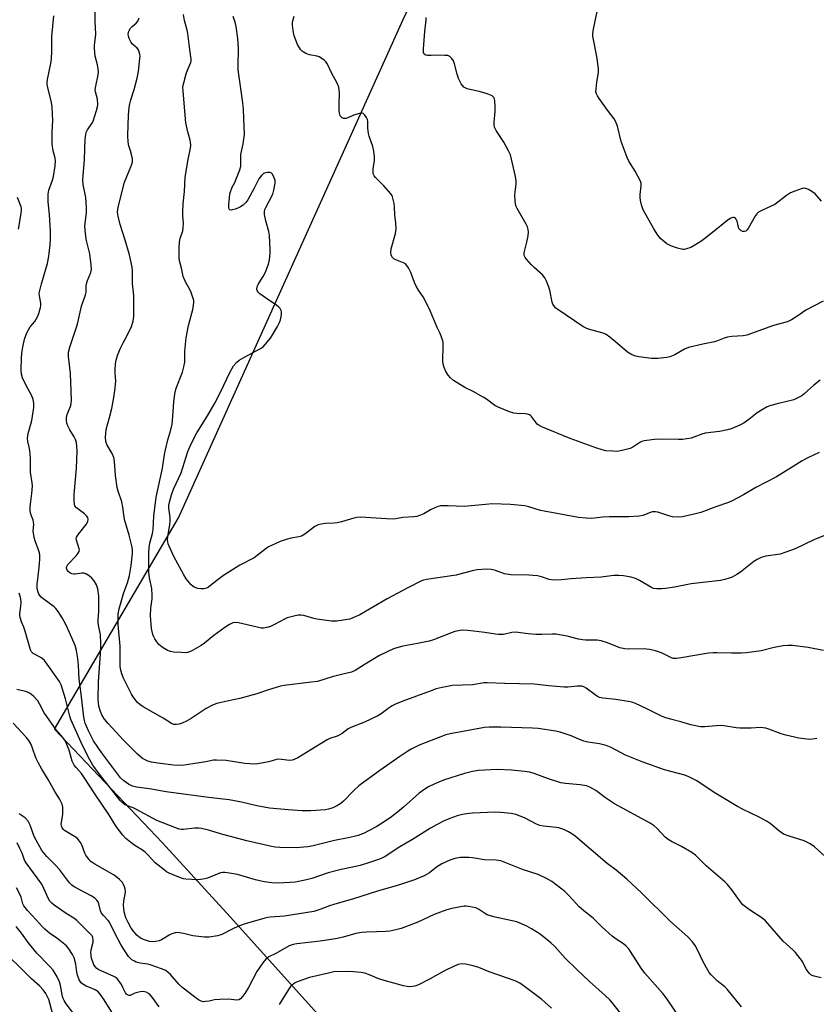
# Model space of a CAD drawing. Units: inches. Extents: x 1297767 to 1303767, y 569446 to 573447.
# Drawn here: x 1301676 to 1301977, y 570213 to 570585 of the extents above; entities that cross this region are included whole.
import ezdxf

# ---------------------------------------------------------------- set-up
doc = ezdxf.new("R2010")
doc.units = ezdxf.units.IN
doc.header["$MEASUREMENT"] = 0
doc.layers.add('NTRL-Farm Land', color=3, linetype='Continuous')
doc.layers.add('Undefined', color=1, linetype='Continuous')

msp = doc.modelspace()

# ---------------------------------------------------------------- linework, layer by layer
at = {"layer": 'NTRL-Farm Land'}
msp.add_lwpolyline([(1302281.73, 570182.97), (1302224.75, 570116.09), (1302205.21, 570102.62), (1302173.64, 570085.41), (1302154, 570063.75), (1302142.2, 570041.22), (1302137.26, 570013.66), (1302126.4, 569978.61), (1302103.98, 569950.15), (1302057.73, 569896.99), (1301945.28, 570025.09), (1301885.24, 570096.04), (1301823.3, 570170.16), (1301755.12, 570245.84), (1301729.43, 570273.95), (1301688.8, 570316.65), (1301735.64, 570396.55), (1301820.56, 570584.76), (1301928.99, 570814.08), (1302002.78, 570974.47)], dxfattribs=at)
at = {"layer": 'Undefined'}
for points, elevation in [([(1301978.59, 570516.15), (1301976.11, 570518.89), (1301974.95, 570519.77), (1301973.69, 570520.51), (1301972.66, 570520.94), (1301972.12, 570520.99), (1301971.28, 570520.86), (1301968.46, 570519.92), (1301966.81, 570519.24), (1301965.38, 570518.3), (1301960.86, 570514.85), (1301959.54, 570514.19), (1301956.24, 570512.79), (1301954.75, 570511.95), (1301954.14, 570511.38), (1301953.63, 570510.69), (1301950.86, 570505.81), (1301950.33, 570505.15), (1301949.93, 570504.85), (1301949.49, 570504.7), (1301948.82, 570504.71), (1301948.17, 570504.94), (1301947.64, 570505.38), (1301947.37, 570505.77), (1301947.15, 570506.29), (1301946.65, 570508.59), (1301946.37, 570509.34), (1301945.9, 570509.79), (1301945.5, 570509.93), (1301945.06, 570509.96), (1301944.3, 570509.7), (1301943.35, 570509.07), (1301937.35, 570504.24), (1301933.36, 570501.21), (1301930.7, 570499.48), (1301929.2, 570498.64), (1301927.54, 570498.09), (1301926.69, 570497.94), (1301926.12, 570497.94), (1301924.11, 570498.39), (1301921.58, 570499.23), (1301920.14, 570500.08), (1301918.56, 570501.24), (1301917.79, 570502.01), (1301916.75, 570503.28), (1301915.22, 570505.69), (1301911.24, 570512.86), (1301910.91, 570513.65), (1301910.58, 570514.74), (1301910.18, 570516.4), (1301909.99, 570517.51), (1301910.01, 570518.62), (1301910.47, 570521.97), (1301910.39, 570522.93), (1301910.16, 570523.68), (1301908.22, 570527.5), (1301905.77, 570531.28), (1301905.13, 570532.57), (1301902.93, 570538.69), (1301901.44, 570544.52), (1301900.77, 570546.32), (1301900.17, 570547.27), (1301897.76, 570550.46), (1301894.53, 570554.97), (1301893.89, 570555.93), (1301893.51, 570556.67), (1301893.34, 570557.46), (1301893.37, 570558.57), (1301893.66, 570561.11), (1301894.25, 570564.78), (1301894.3, 570566.2), (1301893.71, 570570.76), (1301892.38, 570577.16), (1301892.2, 570578.28), (1301892.15, 570579.11), (1301892.31, 570580.5), (1301896.39, 570600.8)], 480), ([(1301976.75, 570313.24), (1301975.19, 570312.89), (1301974.08, 570312.84), (1301970.04, 570313.33), (1301965.06, 570314.39), (1301963.36, 570314.93), (1301958.65, 570316.72), (1301957.57, 570317.05), (1301956.49, 570317.27), (1301955.36, 570317.31), (1301951.99, 570317.08), (1301947.72, 570317.06), (1301946.34, 570317.2), (1301941.62, 570317.97), (1301940.21, 570318.1), (1301938.77, 570318.03), (1301934.44, 570317.57), (1301932.79, 570317.57), (1301929.13, 570318.35), (1301925.4, 570319.54), (1301921.56, 570320.45), (1301919.38, 570321.07), (1301918.05, 570321.65), (1301912.32, 570324.56), (1301908.32, 570326.35), (1301906.96, 570326.86), (1301905.52, 570327.18), (1301900.82, 570327.96), (1301895.98, 570328.44), (1301894.72, 570328.73), (1301893.96, 570329.07), (1301893, 570329.64), (1301889.59, 570332.25), (1301888.82, 570332.65), (1301887.99, 570332.89), (1301886.39, 570332.94), (1301882.74, 570332.61), (1301881.31, 570332.58), (1301875.48, 570333.08), (1301869.99, 570333.7), (1301858.98, 570333.95), (1301852.28, 570334.27), (1301851.05, 570334.16), (1301846.73, 570333.5), (1301839.11, 570333.17), (1301835.22, 570332.47), (1301833.02, 570331.89), (1301830.65, 570331.12), (1301820.42, 570327.31), (1301817.58, 570326.11), (1301816.07, 570325.36), (1301814.68, 570324.41), (1301812.22, 570322.5), (1301810.95, 570321.77), (1301805.85, 570319.35), (1301800.71, 570317.35), (1301799.71, 570316.8), (1301797.43, 570315.1), (1301796.55, 570314.54), (1301795.58, 570314.11), (1301792.82, 570313.14), (1301791.79, 570312.64), (1301785.57, 570308.96), (1301780.67, 570305.89), (1301779.39, 570305.23), (1301778.6, 570304.94), (1301777.52, 570304.88), (1301774.49, 570305.3), (1301773.13, 570305.33), (1301772.31, 570305.18), (1301769.61, 570304.4), (1301767.62, 570303.95), (1301765.61, 570303.58), (1301764.16, 570303.49), (1301760.65, 570303.7), (1301753.66, 570304.86), (1301750, 570305.06), (1301748.85, 570304.94), (1301745.96, 570304.4), (1301741.81, 570303.79), (1301738.69, 570303.18), (1301736.97, 570303), (1301733.77, 570303.17), (1301727.77, 570303.83), (1301725.43, 570304.2), (1301724.05, 570304.61), (1301722.74, 570305.2), (1301722.01, 570305.63), (1301720.08, 570307.23), (1301714.79, 570312.58), (1301709.06, 570318.81), (1301707.67, 570320.53), (1301706.82, 570321.92), (1301706.14, 570323.44), (1301705.58, 570325.41), (1301705.38, 570326.56), (1301705.29, 570328.02), (1301705.36, 570334.65), (1301706.25, 570347.06), (1301706.33, 570349.1), (1301706.11, 570352.3), (1301705.42, 570356.03), (1301705.29, 570357.11), (1301705.31, 570358.14), (1301705.55, 570360.98), (1301705.56, 570363.67), (1301705.48, 570366.92), (1301705.17, 570369.7), (1301704.61, 570371.28), (1301703.82, 570372.76), (1301702.95, 570373.8), (1301701.86, 570374.68), (1301700.62, 570375.4), (1301699.83, 570375.65), (1301699.05, 570375.64), (1301696.63, 570375.23), (1301696.1, 570375.25), (1301695.33, 570375.43), (1301694.6, 570375.74), (1301693.98, 570376.22), (1301693.51, 570376.82), (1301693.3, 570377.5), (1301693.41, 570378.2), (1301693.78, 570378.87), (1301696.95, 570382.23), (1301697.68, 570383.14), (1301698.09, 570383.85), (1301698.19, 570384.34), (1301698.16, 570384.85), (1301697.09, 570388.14), (1301697.02, 570388.68), (1301697.1, 570389.18), (1301697.33, 570389.65), (1301697.82, 570390.34), (1301700.8, 570393.99), (1301701.42, 570395.17), (1301701.55, 570395.9), (1301701.39, 570396.6), (1301700.93, 570397.26), (1301700.08, 570398.02), (1301697.1, 570400.27), (1301696.52, 570401.02), (1301696.29, 570401.73), (1301696.17, 570403.1), (1301696.18, 570405.35), (1301697.04, 570415.3), (1301697.34, 570421.68), (1301697.27, 570423.63), (1301697.05, 570425), (1301696.67, 570426.11), (1301696.16, 570427.14), (1301694.58, 570429.76), (1301693.82, 570431.25), (1301693.42, 570432.26), (1301693.28, 570433.33), (1301693.35, 570434.42), (1301693.55, 570435.5), (1301694.93, 570438.93), (1301695.12, 570439.78), (1301695.22, 570440.92), (1301695.14, 570444.41), (1301694.77, 570451.05), (1301694.07, 570457.45), (1301694.08, 570459.08), (1301694.57, 570460.95), (1301697.43, 570469.7), (1301698.93, 570476.48), (1301700.51, 570480.71), (1301700.71, 570481.76), (1301700.74, 570484.07), (1301700.84, 570484.9), (1301701.25, 570486.19), (1301702.47, 570489.2), (1301702.72, 570490.33), (1301702.64, 570492.1), (1301702.16, 570496.25), (1301700.81, 570501.75), (1301700.37, 570505.13), (1301700.3, 570506.83), (1301700.88, 570511.69), (1301700.92, 570513.7), (1301700.63, 570517.48), (1301699.67, 570522.44), (1301699.53, 570524.19), (1301700.16, 570531.89), (1301700.37, 570539.56), (1301700.56, 570541.33), (1301700.78, 570542.11), (1301701.19, 570543.08), (1301702.89, 570545.43), (1301703.38, 570546.41), (1301704.68, 570550.43), (1301705.03, 570551.81), (1301705.15, 570552.64), (1301705.08, 570554.6), (1301704.29, 570557.42), (1301704.19, 570558.25), (1301704.37, 570559.63), (1301705.27, 570563.83), (1301705.39, 570564.96), (1301705.3, 570566.13), (1301705.03, 570567.6), (1301704.14, 570570.96), (1301703.86, 570573.82), (1301703.9, 570574.96), (1301704.32, 570578.05), (1301704.4, 570579.19), (1301704.09, 570583.97), (1301704.11, 570589.14)], 468), ([(1301982.89, 570391.1), (1301975.62, 570388.16), (1301968.62, 570384.85), (1301965.13, 570383.51), (1301962.94, 570382.82), (1301957.48, 570382.01), (1301956.63, 570381.84), (1301955.8, 570381.56), (1301954.19, 570380.79), (1301953.01, 570380.06), (1301947.95, 570376.03), (1301946.53, 570375.08), (1301944.76, 570374.15), (1301943.71, 570373.71), (1301942.06, 570373.23), (1301940.38, 570372.87), (1301929.36, 570371.56), (1301922.98, 570370.31), (1301919.59, 570369.8), (1301918.22, 570369.69), (1301916.21, 570369.69), (1301915.1, 570369.85), (1301914.3, 570370.17), (1301909.74, 570372.92), (1301908.29, 570373.67), (1301906.64, 570374.12), (1301903.75, 570374.6), (1301902.01, 570374.72), (1301900.07, 570374.7), (1301895.35, 570374.06), (1301889.64, 570373.91), (1301884.03, 570373.49), (1301880.32, 570373.06), (1301877.27, 570373), (1301875.63, 570373.25), (1301872.74, 570374.27), (1301871.24, 570374.62), (1301867.97, 570374.82), (1301861.15, 570374.96), (1301858.85, 570375.43), (1301855.34, 570376.6), (1301853.7, 570376.98), (1301851.99, 570377.08), (1301848.52, 570376.91), (1301846.6, 570376.56), (1301840.47, 570374.84), (1301829.37, 570373.29), (1301828.22, 570373.05), (1301827.46, 570372.79), (1301822.25, 570370.14), (1301814.5, 570365.92), (1301804.11, 570359.94), (1301801.46, 570358.72), (1301800.37, 570358.31), (1301799.53, 570358.09), (1301795.48, 570357.52), (1301794.32, 570357.45), (1301793.45, 570357.49), (1301787.91, 570358.21), (1301786.78, 570358.47), (1301782.96, 570359.64), (1301781.9, 570359.81), (1301780.83, 570359.8), (1301779.17, 570359.45), (1301776.71, 570358.74), (1301775.64, 570358.27), (1301771.91, 570356.24), (1301770.38, 570355.5), (1301769.06, 570355.06), (1301767.71, 570354.84), (1301766.84, 570354.91), (1301765.39, 570355.18), (1301758.24, 570356.9), (1301757.13, 570356.99), (1301756.14, 570356.83), (1301754.89, 570356.27), (1301753.19, 570355.14), (1301749, 570352.03), (1301745.41, 570349.17), (1301744.25, 570348.33), (1301740.63, 570346.25), (1301739.84, 570345.88), (1301739.02, 570345.65), (1301738.15, 570345.6), (1301736.68, 570345.66), (1301733.73, 570345.84), (1301732.58, 570346.01), (1301731.51, 570346.43), (1301729.49, 570347.66), (1301728.78, 570348.17), (1301728.14, 570348.75), (1301727.44, 570349.66), (1301726.66, 570350.86), (1301726.27, 570351.62), (1301725.96, 570352.44), (1301725.43, 570354.73), (1301725.12, 570357.88), (1301725.07, 570359.6), (1301725.23, 570362.47), (1301725.69, 570365.95), (1301725.74, 570367.38), (1301725.54, 570369.89), (1301724.71, 570373.83), (1301724.46, 570376.07), (1301724.43, 570383.24), (1301724.53, 570385.31), (1301724.85, 570386.99), (1301725.79, 570390.66), (1301726.08, 570392.08), (1301726.31, 570397.13), (1301727.14, 570404.39), (1301729.57, 570415.23), (1301730.33, 570420.44), (1301730.67, 570422.19), (1301731.57, 570425.95), (1301732.73, 570429.8), (1301733.22, 570431.91), (1301733.39, 570433.32), (1301733.88, 570440.25), (1301734.24, 570443.35), (1301734.78, 570445.52), (1301737.11, 570451.59), (1301737.68, 570453.59), (1301737.97, 570455.36), (1301738.07, 570459.46), (1301738.52, 570464.5), (1301739.4, 570469.12), (1301741.03, 570475.16), (1301741.34, 570476.86), (1301741.45, 570477.99), (1301741.41, 570478.56), (1301741.22, 570479.42), (1301740.44, 570481.67), (1301740.07, 570482.46), (1301738.25, 570485.64), (1301737.34, 570487.67), (1301736.73, 570490.77), (1301736, 570493.57), (1301735.85, 570494.71), (1301735.87, 570498.54), (1301735.98, 570500.6), (1301736.29, 570501.98), (1301737.25, 570504.96), (1301737.44, 570506.08), (1301737.47, 570507.86), (1301737.28, 570510.56), (1301737.29, 570512.29), (1301737.43, 570515.16), (1301737.84, 570519.8), (1301738.15, 570525.14), (1301739.27, 570531.84), (1301740.11, 570536.17), (1301740.24, 570537.31), (1301740.21, 570538.38), (1301740.08, 570539.2), (1301739.2, 570542.28), (1301738.46, 570545.78), (1301737.37, 570557.7), (1301737.33, 570559.43), (1301737.59, 570560.84), (1301738.54, 570564.19), (1301739, 570565.56), (1301740.25, 570568.55), (1301740.39, 570569.11), (1301740.44, 570569.73), (1301739.88, 570573.47), (1301739.19, 570579.42), (1301738.89, 570580.73), (1301737.86, 570584.36), (1301737.47, 570586.64)], 472), ([(1301982.63, 570266.18), (1301975.89, 570272.25), (1301974.27, 570273.37), (1301973.06, 570274.05), (1301972.01, 570274.51), (1301966.35, 570276.26), (1301964.24, 570277.11), (1301962.31, 570278.43), (1301959.15, 570281.02), (1301957.98, 570281.85), (1301955.03, 570283.45), (1301948.68, 570286.54), (1301946.86, 570287.51), (1301937.97, 570292.82), (1301931.4, 570297.2), (1301928.46, 570298.75), (1301926.87, 570299.29), (1301919.21, 570301.38), (1301910.75, 570304.38), (1301904.53, 570306.9), (1301899.08, 570309.76), (1301897.19, 570310.49), (1301894.67, 570311.18), (1301890.23, 570311.86), (1301888.8, 570312.18), (1301887.71, 570312.55), (1301883.95, 570314.17), (1301879.87, 570315.61), (1301878.15, 570315.93), (1301871.48, 570316.9), (1301869.41, 570317.05), (1301857.4, 570317.45), (1301852.96, 570317.47), (1301851.18, 570317.4), (1301838.28, 570315), (1301836.63, 570314.54), (1301832.76, 570313.1), (1301826.52, 570310.66), (1301823.75, 570309.31), (1301822.29, 570308.44), (1301819.2, 570306.37), (1301811.69, 570301.05), (1301803.8, 570295.28), (1301801.83, 570293.49), (1301798.03, 570289.51), (1301796.97, 570288.62), (1301795.75, 570287.88), (1301793.89, 570286.98), (1301792.32, 570286.44), (1301791.21, 570286.22), (1301785.68, 570285.83), (1301782.41, 570285.85), (1301777.08, 570286.2), (1301770.04, 570286.92), (1301765.26, 570287.74), (1301759.39, 570289.14), (1301754.72, 570289.99), (1301746.93, 570290.91), (1301731.01, 570293.1), (1301724.63, 570294.19), (1301719.81, 570294.82), (1301718.21, 570295.24), (1301716.69, 570295.94), (1301715, 570297.14), (1301713.77, 570298.39), (1301706.49, 570307.92), (1301703.51, 570312.34), (1301701.62, 570316.08), (1301700.38, 570319.01), (1301700.08, 570319.99), (1301699.83, 570321.25), (1301698.8, 570330.08), (1301698.05, 570335.62), (1301697.83, 570340.89), (1301697.6, 570343.37), (1301697.1, 570346.42), (1301696.57, 570348.32), (1301694.45, 570353.25), (1301693.05, 570356.22), (1301691.71, 570358.7), (1301690.13, 570361.12), (1301689.26, 570362.27), (1301688.64, 570362.88), (1301684.35, 570366.04), (1301683.7, 570366.61), (1301682.84, 570367.76), (1301682.43, 570368.83), (1301682.26, 570369.97), (1301682.29, 570371.65), (1301682.43, 570373.33), (1301683.05, 570377.88), (1301683.19, 570380.75), (1301683.19, 570382.46), (1301683.08, 570383.3), (1301682.87, 570384.12), (1301681.5, 570387.8), (1301681.13, 570389.14), (1301680.75, 570391.62), (1301680.96, 570394.06), (1301680.91, 570394.89), (1301680.68, 570395.71), (1301679.83, 570397.88), (1301679.56, 570399.23), (1301679.57, 570400.65), (1301680.21, 570405.68), (1301680.42, 570408.6), (1301680.31, 570409.76), (1301679.69, 570413.81), (1301679.75, 570419), (1301679.63, 570420.73), (1301679.35, 570422.76), (1301678.7, 570425.35), (1301678.56, 570426.61), (1301678.79, 570428.36), (1301679.88, 570431.94), (1301680.2, 570433.34), (1301680.92, 570438.17), (1301680.98, 570439.86), (1301680.74, 570441.24), (1301680.27, 570442.59), (1301677.95, 570446.73), (1301676.66, 570449.36), (1301676.26, 570450.73), (1301676.13, 570452.12), (1301676.33, 570457.19), (1301676.51, 570459.64), (1301676.89, 570461.66), (1301677.48, 570463.95), (1301678.33, 570466.35), (1301678.92, 570467.58), (1301679.64, 570468.69), (1301681.3, 570470.69), (1301682.32, 570472.41), (1301682.86, 570473.74), (1301683.52, 570475.94), (1301683.67, 570476.78), (1301683.68, 570477.56), (1301683.08, 570480.34), (1301683.04, 570481.14), (1301683.12, 570481.93), (1301683.84, 570484.93), (1301685.68, 570490.91), (1301686.12, 570492.57), (1301686.64, 570495.38), (1301687.15, 570499.7), (1301687.32, 570501.81), (1301687.26, 570504.78), (1301686.84, 570511.14), (1301686.39, 570515.89), (1301686.4, 570518.73), (1301686.48, 570519.58), (1301686.65, 570520.34), (1301688.01, 570524.02), (1301688.41, 570525.41), (1301689.01, 570529.48), (1301689.14, 570531.23), (1301688.98, 570532.4), (1301688.31, 570535.14), (1301687.96, 570537.67), (1301687.91, 570542.27), (1301688.18, 570546.64), (1301687.95, 570551.7), (1301687.63, 570553.43), (1301686.26, 570559.04), (1301686.06, 570560.15), (1301686.04, 570560.99), (1301686.2, 570562.12), (1301687.43, 570568.14), (1301687.69, 570569.88), (1301687.8, 570572.78), (1301687.79, 570578.35), (1301688.47, 570586.13)], 466), ([(1301979.29, 570346.4), (1301973.55, 570347.59), (1301967.61, 570348.29), (1301965.84, 570348.36), (1301964.11, 570348.14), (1301960.66, 570347.54), (1301955.77, 570346.33), (1301950.26, 570345.49), (1301948.35, 570345.38), (1301944.55, 570345.37), (1301938.98, 570345.6), (1301937.57, 570345.57), (1301935.86, 570345.36), (1301925.49, 570343.61), (1301923.75, 570343.39), (1301922.62, 570343.44), (1301921.83, 570343.64), (1301919.15, 570345.04), (1301918.06, 570345.51), (1301915.79, 570346.26), (1301913.54, 570346.79), (1301912.4, 570346.98), (1301911.56, 570347.02), (1301905.77, 570346.89), (1301904.31, 570347), (1301902.37, 570347.49), (1301897.73, 570349.34), (1301895.26, 570350.09), (1301893.82, 570350.28), (1301889.37, 570350.33), (1301888.2, 570350.41), (1301886.77, 570350.7), (1301882.53, 570351.8), (1301878.18, 570352.56), (1301876.76, 570352.65), (1301872.9, 570352.49), (1301870.63, 570352.52), (1301867.76, 570352.71), (1301862.91, 570353.29), (1301861.54, 570353.17), (1301858.39, 570352.52), (1301856.47, 570352.46), (1301855.34, 570352.56), (1301851.31, 570353.23), (1301844.99, 570354.03), (1301843.39, 570354.11), (1301842.03, 570353.97), (1301840.09, 570353.6), (1301839, 570353.28), (1301831.95, 570350.51), (1301830.3, 570349.93), (1301825.9, 570349.03), (1301820.36, 570348.11), (1301818.98, 570347.74), (1301816.84, 570347.01), (1301814.46, 570345.93), (1301811.61, 570344.48), (1301806.1, 570341.31), (1301802.4, 570338.81), (1301801.04, 570338.22), (1301797.74, 570337.53), (1301793.69, 570336.5), (1301788.09, 570334.75), (1301785.76, 570334.41), (1301775.56, 570333.17), (1301774.13, 570332.92), (1301769.64, 570331.58), (1301765.27, 570330.09), (1301760.22, 570328.61), (1301758.81, 570328.27), (1301754.04, 570327.34), (1301750.12, 570326.4), (1301748.49, 570325.73), (1301746.12, 570324.51), (1301740.4, 570320.73), (1301738.63, 570319.71), (1301737.02, 570319.01), (1301735.92, 570318.63), (1301734.87, 570318.44), (1301733.89, 570318.48), (1301733, 570318.84), (1301729.85, 570320.87), (1301722.34, 570325.1), (1301720.97, 570326.05), (1301720.13, 570326.78), (1301718.72, 570328.49), (1301717.83, 570329.96), (1301714.87, 570336.01), (1301714.24, 570337.6), (1301713.83, 570338.96), (1301713.62, 570340.38), (1301713.53, 570341.81), (1301713.65, 570346.02), (1301713.64, 570348.08), (1301712.89, 570356.21), (1301712.84, 570358.42), (1301712.9, 570360.2), (1301713.25, 570362.21), (1301714.45, 570366.58), (1301715.02, 570368.37), (1301716.34, 570371.95), (1301717.17, 570374.79), (1301717.75, 570378.54), (1301718.22, 570383.07), (1301718.27, 570384.55), (1301718.02, 570385.99), (1301716.98, 570389.99), (1301715.19, 570395.89), (1301714.56, 570400.6), (1301714.22, 570402.52), (1301712.86, 570406.61), (1301712.5, 570408.03), (1301711.77, 570412.47), (1301711.4, 570417.92), (1301711.19, 570419.33), (1301710.57, 570420.81), (1301708.53, 570424.29), (1301708.22, 570425.39), (1301708.1, 570427.05), (1301708.16, 570428.42), (1301708.36, 570429.89), (1301709.58, 570434.39), (1301710.41, 570437.87), (1301711.19, 570442), (1301711.7, 570445.49), (1301711.88, 570446.97), (1301711.93, 570448.11), (1301711.7, 570451.32), (1301711.7, 570452.47), (1301711.89, 570454.7), (1301712.12, 570456.06), (1301712.73, 570458.18), (1301713.66, 570460.65), (1301714.68, 570462.66), (1301716.25, 570465.35), (1301717.91, 570468.8), (1301718.51, 570470.8), (1301718.73, 570472.53), (1301718.75, 570480.46), (1301718.2, 570485.05), (1301718.28, 570489.77), (1301718.16, 570491.18), (1301717.13, 570495.91), (1301715.54, 570501.43), (1301713.55, 570507.34), (1301712.8, 570510.53), (1301712.61, 570511.97), (1301712.73, 570513.07), (1301713.01, 570514.43), (1301715.17, 570523.29), (1301717.66, 570529.05), (1301718.06, 570530.15), (1301718.24, 570530.98), (1301718.2, 570532.08), (1301717.9, 570533.75), (1301717.55, 570535.13), (1301716.88, 570537.01), (1301716.64, 570538.37), (1301716.55, 570540.88), (1301716.68, 570548.59), (1301716.96, 570551.52), (1301717.21, 570552.95), (1301717.59, 570554.35), (1301718.91, 570558.36), (1301720.07, 570562.61), (1301720.47, 570565.17), (1301721.07, 570570.08), (1301721.09, 570570.86), (1301720.98, 570571.71), (1301720.48, 570573.31), (1301720.02, 570573.98), (1301718.24, 570575.4), (1301717.72, 570576), (1301717.33, 570576.77), (1301717.03, 570577.59), (1301716.79, 570578.43), (1301716.66, 570579.27), (1301716.71, 570579.8), (1301716.86, 570580.3), (1301717.5, 570581.48), (1301718.07, 570582.08), (1301719.6, 570583.32), (1301720.27, 570584.15), (1301720.79, 570585.36)], 470), ([(1301977.68, 570421.19), (1301973.42, 570419.24), (1301971.22, 570418.04), (1301967.89, 570415.9), (1301961.5, 570411.99), (1301953.75, 570408), (1301949.12, 570405.23), (1301944.75, 570402.93), (1301943.39, 570402.38), (1301938.66, 570400.74), (1301932.96, 570398.57), (1301930.95, 570398.03), (1301926, 570396.92), (1301924.34, 570396.75), (1301922.29, 570396.9), (1301920.88, 570397.26), (1301916.7, 570398.67), (1301915.86, 570398.84), (1301915.35, 570398.85), (1301914.61, 570398.76), (1301913.9, 570398.56), (1301911.09, 570397.42), (1301909.64, 570397.18), (1301905.8, 570396.95), (1301898.38, 570396.97), (1301895.86, 570396.78), (1301891.73, 570396.33), (1301889.65, 570396.36), (1301886.72, 570396.69), (1301873.76, 570399.01), (1301872.34, 570399.36), (1301867.93, 570400.73), (1301866.53, 570401.03), (1301861.05, 570401.56), (1301854.23, 570401.77), (1301851.59, 570401.62), (1301843.56, 570400.83), (1301837.53, 570401.09), (1301834.6, 570401.05), (1301833.76, 570400.85), (1301832.42, 570400.31), (1301830.84, 570399.54), (1301828.28, 570398.05), (1301827, 570397.49), (1301825.68, 570397.04), (1301824.53, 570396.85), (1301820.4, 570396.61), (1301816.93, 570396.06), (1301814.27, 570396.09), (1301804.45, 570396.75), (1301802.99, 570396.7), (1301801.88, 570396.44), (1301797.18, 570395.07), (1301795.52, 570394.65), (1301794.38, 570394.49), (1301791.17, 570394.33), (1301789.48, 570394.1), (1301788.38, 570393.84), (1301787.17, 570393.21), (1301783.34, 570390.32), (1301782.14, 570389.61), (1301781.04, 570389.31), (1301778.25, 570388.85), (1301776.27, 570388.3), (1301774.04, 570387.54), (1301770.75, 570386.12), (1301769.69, 570385.58), (1301768.8, 570384.98), (1301764.25, 570381.41), (1301758.84, 570378.59), (1301756.4, 570377.16), (1301752.68, 570374.8), (1301749.67, 570372.53), (1301746.95, 570370.33), (1301746.24, 570369.95), (1301745.19, 570369.75), (1301744.05, 570369.76), (1301742.92, 570369.88), (1301742.17, 570370.08), (1301741.49, 570370.38), (1301741.06, 570370.68), (1301740.43, 570371.28), (1301738.54, 570373.55), (1301737.6, 570375.02), (1301733.92, 570381.96), (1301732.09, 570385.87), (1301731.78, 570386.67), (1301731.58, 570387.48), (1301731.52, 570388.31), (1301731.57, 570389.42), (1301732.35, 570393.87), (1301732.53, 570395.34), (1301732.47, 570396.69), (1301731.93, 570400.22), (1301731.99, 570401.31), (1301732.2, 570402.42), (1301733.01, 570405.22), (1301733.79, 570407.4), (1301736.59, 570413.47), (1301739.14, 570421.63), (1301740.4, 570424.53), (1301742.58, 570428.63), (1301746.59, 570435.03), (1301749.36, 570439.85), (1301751.65, 570444.23), (1301755.05, 570451.37), (1301756.47, 570453.93), (1301757.55, 570455.2), (1301758.6, 570456.1), (1301760.33, 570457.12), (1301766.64, 570460.52), (1301767.56, 570461.17), (1301768.37, 570461.99), (1301770.39, 570464.43), (1301773.05, 570468.81), (1301773.76, 570470.29), (1301774.15, 570471.32), (1301774.4, 570472.43), (1301774.53, 570473.55), (1301774.5, 570474.37), (1301774.38, 570474.85), (1301774.05, 570475.54), (1301773.56, 570476.15), (1301772.65, 570476.84), (1301769.71, 570478.73), (1301766.4, 570481.17), (1301765.77, 570481.72), (1301765.44, 570482.13), (1301765.24, 570482.82), (1301765.38, 570483.85), (1301765.67, 570484.63), (1301768.03, 570488.36), (1301768.68, 570489.64), (1301769.67, 570492.29), (1301770.05, 570493.97), (1301770.27, 570496.35), (1301770.32, 570497.84), (1301769.95, 570503.19), (1301769.7, 570504.65), (1301768.61, 570508.69), (1301768.18, 570511.05), (1301768.09, 570512.21), (1301768.25, 570513.02), (1301768.58, 570513.8), (1301771.23, 570518.73), (1301771.7, 570520.33), (1301772.12, 570522.87), (1301772.13, 570523.99), (1301771.69, 570525.29), (1301771.02, 570526.46), (1301770.69, 570526.81), (1301770.29, 570527.01), (1301769.3, 570526.99), (1301768.52, 570526.81), (1301767.77, 570526.53), (1301766.95, 570525.88), (1301766.01, 570524.55), (1301764.21, 570521.01), (1301761.78, 570516.63), (1301761.11, 570515.68), (1301760.09, 570514.68), (1301759.11, 570514.03), (1301758.04, 570513.48), (1301756.99, 570513.07), (1301755.96, 570512.8), (1301755.48, 570512.75), (1301755.08, 570512.83), (1301754.77, 570513.16), (1301754.64, 570513.62), (1301754.64, 570514.75), (1301754.88, 570517.41), (1301755.06, 570518.85), (1301755.25, 570519.66), (1301755.91, 570521.46), (1301756.88, 570523.22), (1301757.6, 570524.85), (1301758.77, 570527.91), (1301759.14, 570529.33), (1301759.24, 570530.47), (1301759.2, 570533.79), (1301760.03, 570537.74), (1301760.51, 570541.29), (1301760.35, 570547.53), (1301760.18, 570550.75), (1301759.95, 570553.24), (1301759.23, 570558.69), (1301758.14, 570565.68), (1301758.11, 570568.2), (1301758.34, 570572.75), (1301758.33, 570573.89), (1301758.06, 570577.55), (1301757.4, 570582.06), (1301757.05, 570583.71), (1301756.3, 570585.86)], 474), ([(1301978, 570448.58), (1301975.6, 570446.6), (1301972.04, 570443.32), (1301971.12, 570442.66), (1301969.65, 570441.8), (1301968.88, 570441.43), (1301968.06, 570441.16), (1301961.8, 570439.65), (1301959.39, 570438.91), (1301958.08, 570438.42), (1301956.52, 570437.56), (1301954.24, 570436.13), (1301951.07, 570433.62), (1301949.4, 570432.45), (1301947.69, 570431.56), (1301944.47, 570430.17), (1301943.09, 570429.77), (1301939.98, 570429.2), (1301934.66, 570428.49), (1301933.36, 570428.12), (1301929.28, 570426.67), (1301927.64, 570426.33), (1301925.99, 570426.15), (1301924.56, 570426.09), (1301916.48, 570426.29), (1301911.52, 570425.59), (1301910.67, 570425.37), (1301909.91, 570425.03), (1301907.3, 570423.27), (1301906.28, 570422.74), (1301903.72, 570422.06), (1301901.4, 570421.63), (1301899.68, 570421.65), (1301897.1, 570421.89), (1301895.73, 570422.22), (1301893.29, 570422.98), (1301889.13, 570424.44), (1301883.65, 570426.52), (1301873.11, 570430.83), (1301871.84, 570431.45), (1301871.18, 570431.95), (1301870.45, 570432.8), (1301869.01, 570434.81), (1301868.67, 570435.16), (1301868.26, 570435.43), (1301867.51, 570435.67), (1301866.69, 570435.8), (1301863.48, 570435.89), (1301862.34, 570436.04), (1301860.71, 570436.58), (1301856.41, 570438.28), (1301855.15, 570438.95), (1301851.93, 570441.33), (1301850.72, 570442.11), (1301846.97, 570444.24), (1301843.79, 570445.78), (1301839.5, 570448.42), (1301838.42, 570449.36), (1301837.52, 570450.43), (1301836.65, 570451.86), (1301835.94, 570453.37), (1301835.64, 570454.51), (1301835.47, 570455.67), (1301835.64, 570461.71), (1301835.6, 570462.57), (1301835.44, 570463.4), (1301834.45, 570466.1), (1301833.3, 570468.36), (1301830.8, 570474.4), (1301828.9, 570478.42), (1301828.06, 570479.97), (1301826.28, 570482.57), (1301825.41, 570484.08), (1301824.79, 570485.39), (1301823.45, 570489.14), (1301822.5, 570490.9), (1301821.88, 570491.85), (1301821.33, 570492.46), (1301820.87, 570492.76), (1301817.69, 570494), (1301816.99, 570494.37), (1301816.47, 570494.82), (1301816.02, 570495.73), (1301815.86, 570496.76), (1301816.03, 570498.15), (1301817.56, 570503.92), (1301817.87, 570505.66), (1301817.77, 570507.94), (1301817.34, 570510.8), (1301817.26, 570513.98), (1301817.12, 570515.25), (1301816.52, 570517.73), (1301816.31, 570518.25), (1301815.86, 570518.95), (1301813.25, 570521.96), (1301810.06, 570525.03), (1301809.55, 570525.7), (1301809.34, 570526.18), (1301809.21, 570526.95), (1301809.22, 570528.3), (1301809.71, 570531.46), (1301809.71, 570532.93), (1301809.4, 570534.99), (1301809.03, 570536.74), (1301807.71, 570540.63), (1301807.42, 570541.74), (1301807.21, 570543.66), (1301807.15, 570546.17), (1301806.99, 570546.97), (1301806.62, 570547.73), (1301805.98, 570548.66), (1301805.41, 570549.19), (1301804.97, 570549.36), (1301803.95, 570549.28), (1301802.6, 570548.91), (1301801.53, 570548.52), (1301799.64, 570547.6), (1301798.86, 570547.36), (1301797.93, 570547.39), (1301797.49, 570547.59), (1301797.09, 570547.95), (1301796.77, 570548.4), (1301796.56, 570548.9), (1301796.35, 570550.25), (1301796.28, 570552.23), (1301796.43, 570557.22), (1301796.36, 570558.07), (1301796.15, 570559.13), (1301795.58, 570560.69), (1301793.4, 570564.57), (1301791.75, 570568.08), (1301791.25, 570568.77), (1301790.65, 570569.34), (1301789.77, 570570.02), (1301788.83, 570570.6), (1301788.03, 570570.88), (1301785.13, 570571.43), (1301783.76, 570571.95), (1301782.74, 570572.5), (1301782.31, 570572.85), (1301781.78, 570573.47), (1301780.57, 570575.34), (1301779.9, 570576.94), (1301779.35, 570578.59), (1301778.94, 570580.6), (1301778.65, 570582.63), (1301778.7, 570583.77), (1301779.38, 570586.02)], 476), ([(1301979.19, 570478.31), (1301972.58, 570474.93), (1301969.25, 570472.57), (1301967.27, 570471.36), (1301966.23, 570470.83), (1301965.15, 570470.45), (1301960.4, 570469.15), (1301950.34, 570465.48), (1301948.96, 570465.23), (1301944.71, 570465.02), (1301943.08, 570464.76), (1301941.72, 570464.37), (1301939.23, 570463.38), (1301938.11, 570463.01), (1301933.66, 570462.16), (1301928.31, 570460.87), (1301926.75, 570460.19), (1301923.09, 570458.07), (1301921.22, 570457.32), (1301920.12, 570457.03), (1301916.68, 570456.72), (1301914.39, 570456.68), (1301909.54, 570457.35), (1301907.86, 570457.74), (1301906.5, 570458.34), (1301905.24, 570459.13), (1301901.56, 570462.19), (1301898.55, 570464.83), (1301897.15, 570465.79), (1301896.39, 570466.17), (1301895.59, 570466.46), (1301890.47, 570467.79), (1301889.65, 570468.11), (1301888.39, 570468.8), (1301878.92, 570475.25), (1301878.21, 570475.78), (1301877.62, 570476.36), (1301877.08, 570477.18), (1301876.79, 570477.94), (1301875.86, 570482.48), (1301875.56, 570483.59), (1301874.65, 570485.97), (1301874.03, 570487.23), (1301873.12, 570488.31), (1301870.06, 570491.02), (1301868.81, 570492.24), (1301867.09, 570494.18), (1301866.6, 570494.85), (1301866.37, 570495.34), (1301866.26, 570495.85), (1301866.28, 570496.66), (1301867.26, 570500.7), (1301867.7, 570502.98), (1301867.86, 570504.38), (1301867.79, 570505.38), (1301867.47, 570506.44), (1301867.01, 570507.47), (1301863.64, 570513.39), (1301863.25, 570514.18), (1301862.97, 570514.99), (1301862.78, 570516.41), (1301862.7, 570518.44), (1301862.79, 570519.61), (1301863.22, 570522.57), (1301863.22, 570523.85), (1301862.93, 570525.46), (1301861.03, 570533.58), (1301860.34, 570535.15), (1301858.56, 570538.42), (1301855.63, 570542.8), (1301855.21, 570543.56), (1301855.02, 570544.08), (1301854.87, 570544.9), (1301854.83, 570546.02), (1301855.28, 570550.06), (1301855.31, 570551.82), (1301855.18, 570554.15), (1301855.05, 570554.69), (1301854.83, 570555.18), (1301854.51, 570555.58), (1301854.08, 570555.9), (1301852.24, 570556.67), (1301849.73, 570557.45), (1301844.66, 570558.58), (1301843.89, 570558.88), (1301843.46, 570559.18), (1301842.93, 570559.78), (1301842.46, 570560.47), (1301841.75, 570561.68), (1301841.39, 570562.44), (1301840.89, 570564.09), (1301839.87, 570568.02), (1301839.47, 570569.1), (1301838.86, 570570.04), (1301838.08, 570570.8), (1301837.36, 570571.09), (1301836.27, 570571.21), (1301833.99, 570571.23), (1301831.15, 570571.1), (1301829.76, 570571.13), (1301829.01, 570571.29), (1301828.47, 570571.68), (1301828.19, 570572.3), (1301828.13, 570573.67), (1301828.7, 570580.19), (1301829.18, 570584.5), (1301829.23, 570585.56)], 478), ([(1301675.23, 570505.55), (1301676.08, 570510.68), (1301676.3, 570512.65), (1301676.27, 570513.48), (1301676.14, 570514.05), (1301674.81, 570517.51)], 464), ([(1301978.4, 570222.79), (1301975.83, 570223.39), (1301975.02, 570223.69), (1301974.55, 570223.97), (1301973.94, 570224.52), (1301973.22, 570225.39), (1301972.78, 570226.12), (1301971.36, 570228.92), (1301968.7, 570232.37), (1301967.72, 570233.42), (1301965.15, 570235.67), (1301964.13, 570236.66), (1301957.35, 570244.29), (1301956.04, 570245.45), (1301951.34, 570248.5), (1301948.83, 570250.36), (1301947.89, 570251.44), (1301944.7, 570255.99), (1301943.07, 570258.09), (1301941.98, 570259.1), (1301934.92, 570265.05), (1301930.99, 570269.15), (1301929.55, 570270.15), (1301925.7, 570272.42), (1301921.83, 570274.3), (1301920.62, 570275.01), (1301919.54, 570275.94), (1301916.47, 570279.21), (1301915.34, 570280.14), (1301913.88, 570281.15), (1301900.4, 570288.49), (1301896.96, 570290.8), (1301893.27, 570293.59), (1301891.06, 570294.81), (1301889.71, 570295.26), (1301887.43, 570295.66), (1301881.85, 570296.22), (1301880.11, 570296.49), (1301875.38, 570297.96), (1301869.58, 570300.13), (1301868.2, 570300.46), (1301866.52, 570300.73), (1301861.48, 570301.23), (1301856.04, 570301.49), (1301849.02, 570301.07), (1301846.73, 570300.76), (1301843.71, 570300), (1301835.79, 570297.39), (1301832.53, 570296.07), (1301830.12, 570294.97), (1301828.67, 570294.05), (1301826.56, 570292.54), (1301820.66, 570287.19), (1301818.42, 570285.37), (1301816.14, 570283.66), (1301813.35, 570281.71), (1301810.5, 570279.94), (1301807.66, 570278.38), (1301805.52, 570277.31), (1301803.57, 570276.57), (1301801.94, 570276.11), (1301799.76, 570275.62), (1301794.62, 570274.69), (1301786.46, 570272.6), (1301784.45, 570272.3), (1301780.12, 570271.9), (1301773.89, 570271.97), (1301772.16, 570272.14), (1301770.71, 570272.39), (1301761.43, 570274.54), (1301752.39, 570276.97), (1301746.92, 570278.57), (1301744.37, 570279.19), (1301743.28, 570279.29), (1301741.66, 570279.27), (1301737.56, 570278.78), (1301736.71, 570278.82), (1301735.87, 570278.96), (1301734.21, 570279.52), (1301727.42, 570282.27), (1301719.52, 570286.52), (1301718.48, 570286.99), (1301716.35, 570287.75), (1301715.29, 570288.26), (1301714.37, 570288.97), (1301713.56, 570289.82), (1301710, 570294.45), (1301705.69, 570299.79), (1301703.32, 570303.09), (1301701.59, 570306.01), (1301698.91, 570311.64), (1301694.99, 570320.37), (1301694.57, 570321.64), (1301692.9, 570328.13), (1301691.86, 570331.78), (1301691.27, 570333.41), (1301690.63, 570334.69), (1301686.05, 570341.27), (1301685.01, 570342.59), (1301683.99, 570343.52), (1301681.42, 570344.85), (1301680.71, 570345.31), (1301680.14, 570345.93), (1301679.74, 570346.69), (1301677.58, 570354.15), (1301677.19, 570355.22), (1301676.26, 570357.24), (1301675.77, 570358.88), (1301675.65, 570359.73), (1301675.66, 570360.31), (1301676.04, 570363.22), (1301676.13, 570364.64), (1301676.02, 570365.83), (1301675.79, 570366.99), (1301675.42, 570368.06)], 464), ([(1301948.3, 570211.83), (1301942.93, 570218.53), (1301942.07, 570219.33), (1301939.1, 570221.71), (1301936.85, 570223.94), (1301936.13, 570224.83), (1301935.13, 570226.56), (1301933.64, 570229.37), (1301932.1, 570232.66), (1301930.84, 570235.02), (1301929.83, 570236.41), (1301928.11, 570238.3), (1301921.53, 570244.12), (1301910.58, 570254.92), (1301905.04, 570260.03), (1301900.94, 570263.42), (1301897.55, 570265.99), (1301885.5, 570276.26), (1301884.21, 570277.19), (1301883.03, 570277.91), (1301881.51, 570278.69), (1301880.44, 570279.1), (1301879.35, 570279.41), (1301878.25, 570279.6), (1301876.01, 570279.86), (1301873.47, 570280.04), (1301872.18, 570280.32), (1301870.86, 570280.89), (1301866.38, 570283.26), (1301863.08, 570284.47), (1301861.37, 570284.85), (1301857.26, 570285.26), (1301855.22, 570285.31), (1301846.72, 570284.98), (1301845.26, 570284.83), (1301842.97, 570284.46), (1301840.97, 570283.95), (1301838.17, 570283.02), (1301836.01, 570282.12), (1301833.12, 570280.64), (1301830.83, 570279.32), (1301824.04, 570275.02), (1301819.27, 570272.25), (1301813.69, 570268.66), (1301812.67, 570268.11), (1301811.58, 570267.65), (1301807.36, 570266.21), (1301804.27, 570265.28), (1301796.53, 570263.63), (1301792.12, 570262.43), (1301785.95, 570260.34), (1301784.02, 570259.81), (1301779.78, 570258.94), (1301773.25, 570258.5), (1301770.91, 570258.67), (1301768.02, 570259.06), (1301764.75, 570259.85), (1301757.88, 570261.79), (1301754.84, 570262.38), (1301753.17, 570262.58), (1301752.32, 570262.55), (1301751.48, 570262.39), (1301746.63, 570260.45), (1301745.53, 570260.14), (1301744.13, 570259.88), (1301742.96, 570259.84), (1301738.38, 570260.09), (1301737.53, 570260.2), (1301736.71, 570260.42), (1301735.09, 570261.02), (1301732.16, 570262.31), (1301731.14, 570262.86), (1301730.2, 570263.52), (1301726.8, 570266.2), (1301724.04, 570269.25), (1301722.99, 570270.27), (1301722.06, 570270.95), (1301719.14, 570272.8), (1301717.58, 570273.88), (1301715.79, 570275.44), (1301714.54, 570276.7), (1301712.09, 570279.94), (1301709.36, 570284.52), (1301704.05, 570292.34), (1301700.29, 570298.14), (1301698.94, 570299.95), (1301696.94, 570302.21), (1301696.27, 570303.08), (1301695.5, 570304.63), (1301694.34, 570308.75), (1301693.5, 570310.91), (1301692.89, 570312.19), (1301691.98, 570313.53), (1301689.39, 570316.41), (1301685.84, 570321.44), (1301684.91, 570322.91), (1301683.18, 570326.3), (1301682.49, 570327.44), (1301680.92, 570329.08), (1301680.05, 570329.82), (1301679.35, 570330.28), (1301678.33, 570330.75), (1301677.27, 570331.12), (1301674.54, 570331.74)], 462), ([(1301929.72, 570200.81), (1301919.94, 570215.12), (1301918.56, 570216.91), (1301911.83, 570224.5), (1301910.48, 570226.48), (1301906.45, 570232.79), (1301905.74, 570233.72), (1301904.78, 570234.78), (1301903.69, 570235.64), (1301900.92, 570237.39), (1301899.53, 570238.52), (1301895.51, 570242.08), (1301892.26, 570245.34), (1301888.81, 570248.07), (1301887.05, 570249.63), (1301885.81, 570250.88), (1301883.04, 570253.94), (1301881.6, 570255.35), (1301880, 570256.66), (1301876.64, 570259.15), (1301874.64, 570260.3), (1301871.55, 570261.83), (1301865.55, 570263.75), (1301857.37, 570266.96), (1301856.53, 570267.16), (1301855.67, 570267.23), (1301851.27, 570267.35), (1301846.72, 570268.12), (1301845.3, 570268.27), (1301842.01, 570268.29), (1301840.02, 570267.92), (1301838.09, 570267.25), (1301835.16, 570265.81), (1301833.15, 570264.57), (1301830.41, 570262.5), (1301828.44, 570261.29), (1301824.85, 570259.83), (1301819.08, 570257.86), (1301810.78, 570255.48), (1301801.69, 570252.65), (1301794.3, 570250.53), (1301792.65, 570249.97), (1301789.41, 570248.68), (1301786.76, 570247.86), (1301775.71, 570246.05), (1301770.26, 570245.75), (1301769.37, 570245.62), (1301768.26, 570245.36), (1301760.85, 570243.15), (1301758.7, 570242.43), (1301756.65, 570241.57), (1301752.06, 570239.21), (1301751.24, 570238.87), (1301750.39, 570238.63), (1301747.17, 570238.19), (1301745.41, 570238.14), (1301741.04, 570238.71), (1301737.46, 570239.57), (1301736.02, 570239.82), (1301735.16, 570239.88), (1301734.36, 570239.78), (1301733.09, 570239.37), (1301732.1, 570238.9), (1301729.15, 570237.11), (1301728.37, 570236.81), (1301726.99, 570236.5), (1301725.87, 570236.41), (1301724.73, 570236.56), (1301722.76, 570237.09), (1301721.72, 570237.57), (1301720.77, 570238.2), (1301719.88, 570238.91), (1301718.58, 570240.37), (1301717.77, 570241.59), (1301716.58, 570243.65), (1301715.77, 570245.51), (1301715.13, 570247.7), (1301714.92, 570249.06), (1301714.84, 570250.15), (1301715.01, 570251.87), (1301715.54, 570254.39), (1301715.65, 570255.48), (1301715.5, 570256.34), (1301715.22, 570257.18), (1301714.88, 570258), (1301714.44, 570258.76), (1301713.28, 570259.94), (1301711.3, 570261.51), (1301704, 570265.7), (1301702.55, 570266.69), (1301701.62, 570267.72), (1301700.67, 570269.1), (1301700.3, 570269.89), (1301699.14, 570272.97), (1301698.56, 570273.95), (1301697.88, 570274.86), (1301697.29, 570275.49), (1301696.37, 570276.2), (1301692.59, 570278.45), (1301692.16, 570278.81), (1301691.67, 570279.47), (1301691.38, 570280.22), (1301691.34, 570280.76), (1301691.41, 570281.62), (1301691.9, 570284.51), (1301691.99, 570285.63), (1301691.96, 570287.28), (1301691.72, 570288.34), (1301690.72, 570290.35), (1301688.93, 570293.12), (1301686.41, 570297.66), (1301683.94, 570301.62), (1301682.59, 570304.08), (1301681.76, 570305.87), (1301680.37, 570309.96), (1301679.85, 570311.23), (1301679.11, 570312.39), (1301678.03, 570313.74), (1301673.13, 570319.01)], 460), ([(1301908.15, 570202.41), (1301899.31, 570213.66), (1301898.54, 570214.5), (1301896.85, 570216.1), (1301890.85, 570221.41), (1301886.25, 570225.76), (1301881.75, 570230.22), (1301877.76, 570234.66), (1301876.31, 570236.05), (1301872.25, 570239.28), (1301869.05, 570241.36), (1301867.23, 570242.33), (1301863.42, 570243.92), (1301861.7, 570244.38), (1301855.27, 570245.72), (1301853.05, 570246.33), (1301852.26, 570246.64), (1301851.62, 570246.99), (1301849.03, 570248.76), (1301847.99, 570249.17), (1301845.2, 570249.73), (1301844.36, 570249.83), (1301843.51, 570249.81), (1301838.93, 570249.01), (1301836.95, 570248.48), (1301832.22, 570246.68), (1301826.04, 570243.87), (1301819.75, 570241.43), (1301817.8, 570240.86), (1301815.52, 570240.43), (1301814.07, 570240.24), (1301806.73, 570240.07), (1301804.85, 570239.92), (1301802.67, 570239.5), (1301797.82, 570238.15), (1301795, 570237.55), (1301789.12, 570236.6), (1301780.37, 570235.68), (1301778.91, 570235.43), (1301777.48, 570234.83), (1301772.39, 570231.99), (1301769.8, 570230.68), (1301769.07, 570230.23), (1301768.57, 570229.8), (1301767.5, 570228.46), (1301765.19, 570225.13), (1301762.05, 570219.09), (1301760.67, 570216.88), (1301759.81, 570215.72), (1301759.05, 570214.9), (1301758.43, 570214.52), (1301757.72, 570214.36), (1301754.4, 570214.69), (1301751.22, 570214.67), (1301749.21, 570214.51), (1301747.17, 570214.02), (1301745.81, 570213.79), (1301745.02, 570213.77), (1301744.23, 570213.96), (1301743.22, 570214.48), (1301741.76, 570215.45), (1301736.81, 570219.39), (1301735.79, 570220.37), (1301732.59, 570224.05), (1301731.76, 570224.83), (1301730.86, 570225.5), (1301729.2, 570226.22), (1301724.98, 570227.65), (1301723.89, 570227.91), (1301721.13, 570228.36), (1301719.7, 570228.73), (1301718.95, 570229.06), (1301718.03, 570229.65), (1301717.4, 570230.16), (1301716.77, 570230.87), (1301714.01, 570235.08), (1301711.83, 570239.22), (1301709.56, 570243.8), (1301709.06, 570244.46), (1301707.29, 570246.3), (1301706.6, 570247.17), (1301706.17, 570248.15), (1301705.53, 570250.74), (1301705.22, 570251.45), (1301704.81, 570252.1), (1301704.03, 570252.86), (1301702.59, 570253.81), (1301696.26, 570257.1), (1301695.38, 570257.75), (1301694.4, 570258.68), (1301690.69, 570263.65), (1301689.12, 570265.39), (1301685.86, 570268.58), (1301684.04, 570270.91), (1301681.12, 570276.23), (1301679.54, 570280.5), (1301678.8, 570281.96), (1301677.64, 570283.18), (1301675.41, 570284.77)], 458), ([(1301728.28, 570211.87), (1301725.71, 570215.46), (1301724.96, 570216.35), (1301724.32, 570216.85), (1301723.37, 570217.33), (1301722.32, 570217.57), (1301721.16, 570217.5), (1301719.99, 570217.28), (1301719.14, 570217.03), (1301717.35, 570216.18), (1301716.94, 570216.14), (1301716.34, 570216.33), (1301715.94, 570216.66), (1301715.61, 570217.1), (1301714.63, 570219.19), (1301714.07, 570220.21), (1301713.14, 570221.68), (1301712.41, 570222.53), (1301711.69, 570223.02), (1301710.9, 570223.42), (1301705.5, 570225.82), (1301704.83, 570226.28), (1301704.09, 570227.06), (1301703.66, 570227.76), (1301703.24, 570228.79), (1301702.81, 570230.13), (1301702.6, 570231.21), (1301702.55, 570232.31), (1301702.64, 570233.37), (1301703.33, 570236.25), (1301703.43, 570237.03), (1301703.28, 570237.98), (1301702.96, 570238.65), (1301702.05, 570239.72), (1301700.07, 570241.52), (1301698.1, 570243.6), (1301697.24, 570244.39), (1301696.05, 570245.28), (1301693.2, 570247.11), (1301688.69, 570250.25), (1301687.79, 570250.96), (1301687.04, 570251.75), (1301686.33, 570252.93), (1301684.77, 570256.59), (1301683.98, 570258.12), (1301677.7, 570266.77), (1301677.31, 570267.66), (1301676.55, 570269.87), (1301675.73, 570271.7), (1301674.72, 570273.75)], 456), ([(1301710.46, 570209.84), (1301707.51, 570214.47), (1301705.98, 570216.67), (1301705.23, 570217.56), (1301704.8, 570217.91), (1301704.09, 570218.31), (1301701.72, 570219.21), (1301700.71, 570219.69), (1301699.52, 570220.39), (1301698.89, 570220.89), (1301698.55, 570221.29), (1301698.15, 570222), (1301697.46, 570223.82), (1301697.22, 570224.87), (1301696.85, 570227.9), (1301696.17, 570230.38), (1301695.58, 570231.65), (1301694.24, 570233.77), (1301693.28, 570234.83), (1301690.83, 570236.92), (1301689.65, 570237.81), (1301686.91, 570239.64), (1301685.1, 570241.17), (1301684.08, 570242.19), (1301681.83, 570244.74), (1301678.6, 570248.2), (1301677.66, 570249.31), (1301677.22, 570250.01), (1301676.86, 570250.76), (1301676.14, 570253.21), (1301675.7, 570254.45), (1301674.48, 570256.82)], 454), ([(1301696.47, 570208.74), (1301693.22, 570212.94), (1301692.42, 570214.17), (1301692.09, 570214.96), (1301691.84, 570215.8), (1301691.04, 570219.89), (1301690.66, 570221.31), (1301689.76, 570223.14), (1301688.24, 570225.64), (1301686.91, 570227.17), (1301682.13, 570232.16), (1301680.57, 570233.95), (1301679.27, 570235.58), (1301676.28, 570239.68), (1301674.3, 570242.12)], 452), ([(1301688.84, 570206.61), (1301687.02, 570213.27), (1301686.59, 570214.63), (1301685.52, 570216.93), (1301684.56, 570218.25), (1301683.22, 570219.66), (1301680.13, 570222.36), (1301678.66, 570223.76), (1301669.03, 570233.38)], 450), ([(1301876.56, 570211.29), (1301872.93, 570214.58), (1301866.4, 570219.47), (1301864.54, 570220.74), (1301863.59, 570221.28), (1301862.79, 570221.63), (1301853.01, 570225.05), (1301849.08, 570226.71), (1301846.92, 570227.37), (1301844.1, 570227.98), (1301842.65, 570228.04), (1301841.32, 570227.77), (1301839.73, 570227.19), (1301835.82, 570225.36), (1301830.74, 570222.4), (1301826.3, 570220.09), (1301824.93, 570219.64), (1301823.21, 570219.44), (1301822.06, 570219.47), (1301820.65, 570219.75), (1301813.28, 570221.8), (1301811.32, 570222.43), (1301807.39, 570224.06), (1301806.05, 570224.51), (1301804.69, 570224.77), (1301801.75, 570225.1), (1301799.38, 570225.18), (1301794.32, 570225), (1301792.3, 570224.6), (1301785.1, 570222.9), (1301780.52, 570221.27), (1301779.51, 570220.74), (1301778.58, 570220.07), (1301777.98, 570219.49), (1301777.17, 570218.4), (1301773.68, 570212.69)], 456)]:
    msp.add_lwpolyline(points, dxfattribs=dict(at, elevation=elevation))

doc.saveas('drawing.dxf')
